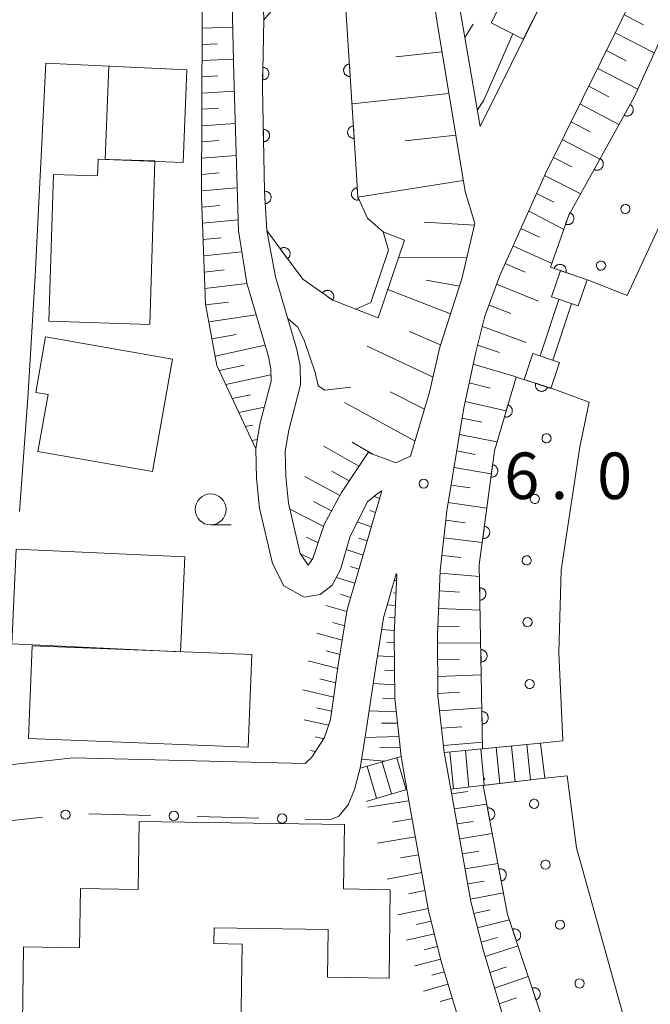
# Model space of a CAD drawing. Units: millimetres. Extents: x -76000 to -74000, y 33000 to 34500.
# Drawn here: x -75901 to -75850, y 34272 to 34352 of the extents above; entities that cross this region are included whole.
import ezdxf

# ---------------------------------------------------------------- set-up
doc = ezdxf.new("R2010")
doc.units = ezdxf.units.MM
for name, color, linetype, lineweight in [('210100_道路縁（街区線）', 7, 'Continuous', 15), ('221400_石段', 7, 'Continuous', 15), ('221411_石段（上）', 7, 'Continuous', 15), ('300100_普通建物', 7, 'Continuous', 15), ('421902_坑口', 7, 'Continuous', 15), ('510100_水涯線（河川、湖池等）（海岸線）', 7, 'Continuous', 15), ('522800_水門', 7, 'Continuous', 20), ('610111_人工斜面(上)', 7, 'Continuous', 9), ('610199_人工斜面(中)', 7, 'Continuous', 9), ('611000_被覆(直)', 7, 'Continuous', 20), ('611012_被覆(下)', 7, 'Continuous', 9), ('611099_被覆(中)', 7, 'Continuous', 9), ('613000_垣', 7, 'Continuous', 20), ('630100_植生界', 7, 'Continuous', 9), ('633100_広葉樹林', 7, 'Continuous', 9), ('710200_等高線（主曲線）', 7, 'Continuous', 9), ('731200_図化機測定による標高点', 7, 'Continuous', 20), ('731207_図化機測定による標高点（注記）', 7, 'Continuous', 20)]:
    doc.layers.add(name, color=color, linetype=linetype, lineweight=lineweight)
doc.styles.add('Style-WORKING', font='txt')

msp = doc.modelspace()

# ---------------------------------------------------------------- linework, layer by layer
at = {"layer": '210100_道路縁（街区線）', "flags": 128}
for points in [[(-75858.88, 34261.45), (-75862.32, 34271.65), (-75863.77, 34276.5), (-75864.75, 34280.41), (-75866.38, 34289.47), (-75866.92, 34292.44), (-75867.42, 34297), (-75867.45, 34301.91), (-75867.23, 34307.1), (-75866.7, 34311.96), (-75865.32, 34320.26), (-75864.37, 34324.75), (-75863.62, 34327.65), (-75862.43, 34330.95), (-75858.71, 34339.24), (-75854.2, 34348.29), (-75849.3, 34358.19), (-75844.56, 34368.82), (-75840.2, 34379.78), (-75836.82, 34389.4), (-75833.85, 34400.41), (-75831.62, 34411.45), (-75830.03, 34421.36), (-75822.29, 34500)], [(-75847.51, 34370.06), (-75852.19, 34359.56), (-75854.28, 34355.27), (-75858.94, 34353.15), (-75864, 34342.96), (-75865.25, 34350.17), (-75866.89, 34359.65), (-75868.06, 34368.13), (-75869.43, 34375.3), (-75872.38, 34384.97)], [(-75884.39, 34368.01), (-75883.92, 34347.11), (-75883.52, 34334.55), (-75882.87, 34330.32), (-75881.12, 34324.41), (-75880.91, 34323.4), (-75880.9, 34322.42), (-75881.8, 34318.94), (-75882.14, 34316.94), (-75882.09, 34314.56), (-75881.84, 34312.17), (-75880.79, 34307.69), (-75879.88, 34305.89), (-75878.22, 34304.97), (-75876.94, 34305.19), (-75875.96, 34305.95), (-75875.3, 34307.2), (-75874.52, 34309.91), (-75873.12, 34312.66), (-75872.33, 34313.33), (-75871.95, 34313.56), (-75874.76, 34303.97), (-75875.44, 34299.67), (-75876.11, 34295.1), (-75876.59, 34293.64), (-75877.61, 34292.05), (-75878.14, 34291.56), (-75896.88, 34292.01), (-75902.5, 34291.38)], [(-75868.67, 34359.35), (-75867.47, 34351.37), (-75865.23, 34337.72), (-75864.43, 34335.13), (-75865.5, 34330.67), (-75867.26, 34325.15), (-75868.09, 34321.53), (-75869.63, 34316.36), (-75870.82, 34315.83), (-75873.06, 34316.65), (-75875.2, 34313.44), (-75876.6, 34310.84), (-75877.52, 34308.09), (-75877.89, 34307.57), (-75878.55, 34308.51), (-75879.49, 34312.56), (-75879.72, 34314.71), (-75879.75, 34316.77), (-75879.47, 34318.45), (-75878.52, 34322.13), (-75878.54, 34323.65), (-75878.81, 34324.98), (-75880.55, 34330.84), (-75881.24, 34334.59), (-75881.43, 34337.77), (-75881.6, 34346.09), (-75881.48, 34351.58), (-75882.02, 34368.45)], [(-75901.23, 34311.89), (-75900.53, 34321.45), (-75899.97, 34330.92), (-75899.1, 34348.09), (-75887.71, 34347.55)], [(-75876.14, 34287.01), (-75875.42, 34287.3), (-75874.67, 34288.2), (-75874.17, 34289.45), (-75873.7, 34291.16), (-75873.18, 34294.41), (-75872.47, 34299.22), (-75871.83, 34303.31), (-75870.8, 34306.85), (-75870.74, 34306.84), (-75870.95, 34301.97), (-75870.91, 34296.79), (-75870.4, 34292.12), (-75869.94, 34289.45), (-75868.17, 34279.67), (-75867.15, 34275.57), (-75865.66, 34270.59), (-75864.76, 34267.92), (-75861.74, 34258.57)]]:
    msp.add_lwpolyline(points, dxfattribs=at)
at = {"layer": '221400_石段', "flags": 128}
for points in [[(-75866.92, 34292.44), (-75859.12, 34293.19)], [(-75870.4, 34292.12), (-75873.7, 34291.16)], [(-75866.38, 34289.47), (-75858.78, 34290.36)], [(-75869.94, 34289.45), (-75873.22, 34288.49)]]:
    msp.add_lwpolyline(points, dxfattribs=at)
at = {"layer": '221411_石段（上）', "flags": 128}
for points in [[(-75860.23, 34293.08), (-75859.95, 34290.22)], [(-75866.45, 34292.48), (-75866.16, 34289.5)], [(-75865.2, 34292.6), (-75864.92, 34289.64)], [(-75863.96, 34292.72), (-75863.68, 34289.79)], [(-75862.71, 34292.84), (-75862.43, 34289.93)], [(-75861.47, 34292.96), (-75861.19, 34290.08)], [(-75871.93, 34291.67), (-75871.18, 34289.09)], [(-75870.73, 34292.02), (-75869.98, 34289.43)], [(-75873.13, 34291.32), (-75872.38, 34288.74)]]:
    msp.add_lwpolyline(points, dxfattribs=at)
at = {"layer": '300100_普通建物', "flags": 128}
for points in [[(-75861.54, 34354.45), (-75858.94, 34353.15), (-75860.52, 34350.02), (-75863.12, 34351.35), (-75861.54, 34354.45)], [(-75894.01, 34347.85), (-75887.7, 34347.55), (-75887.99, 34340.07), (-75894.3, 34340.32), (-75894.01, 34347.85)], [(-75898.49, 34339.1), (-75894.91, 34338.99), (-75894.87, 34340.34), (-75890.29, 34340.19), (-75890.7, 34327), (-75898.86, 34327.25), (-75898.49, 34339.1)], [(-75888.87, 34324.2), (-75890.47, 34315.11), (-75899.73, 34316.73), (-75898.92, 34321.33), (-75899.9, 34321.5), (-75899.12, 34325.99), (-75888.87, 34324.2)], [(-75887.86, 34308.22), (-75888.22, 34300.57), (-75901.84, 34301.2), (-75901.49, 34308.85), (-75887.86, 34308.22)], [(-75900.2, 34301.05), (-75882.46, 34300.34), (-75882.76, 34292.88), (-75900.5, 34293.58), (-75900.2, 34301.05)], [(-75891.56, 34286.88), (-75891.64, 34281.38), (-75896.3, 34281.45), (-75896.37, 34276.67), (-75900.89, 34276.74), (-75901.02, 34268.53), (-75883.38, 34268.26), (-75883.24, 34276.97), (-75885.52, 34277.01), (-75885.5, 34278.29), (-75876.28, 34278.15), (-75876.34, 34274.3), (-75871.37, 34274.22), (-75871.27, 34281.36), (-75875.04, 34281.42), (-75874.96, 34286.63), (-75891.56, 34286.88)]]:
    msp.add_lwpolyline(points, dxfattribs=at)
at = {"layer": '421902_坑口', "flags": 128}
msp.add_lwpolyline([(-75874.06, 34328.24), (-75872.85, 34328.76), (-75871.4, 34332.99), (-75871.84, 34334.47), (-75870.12, 34333.79), (-75872.24, 34327.53), (-75874.06, 34328.24)], dxfattribs=at)
at = {"layer": '510100_水涯線（河川、湖池等）（海岸線）', "flags": 128}
for points in [[(-75811.87, 34500), (-75815.88, 34458.64), (-75818.32, 34432), (-75819.63, 34420.16), (-75821.07, 34409.57), (-75823.85, 34396.68), (-75826.35, 34388.39), (-75830.49, 34376.5), (-75837.58, 34360.07), (-75846.3, 34341.91), (-75852.13, 34329.32), (-75855.19, 34330.53)], [(-75871.84, 34334.47), (-75873.12, 34335.58), (-75873.89, 34337.3), (-75874.05, 34339.92), (-75875.99, 34369.96), (-75877.34, 34376.59), (-75879.59, 34382.03), (-75880.27, 34383.51), (-75886.12, 34394.61), (-75890.87, 34400.96), (-75895.34, 34406.67), (-75901.93, 34413.03), (-75908.51, 34418.83), (-75917.35, 34424.62), (-75925.51, 34429.34), (-75934.82, 34433.57), (-75941.78, 34436.71), (-75946.21, 34438.5), (-75957.23, 34441.43), (-75969.73, 34442.87), (-75979.49, 34443.33), (-75981.57, 34444.57)], [(-75874.06, 34328.24), (-75875.91, 34328.95), (-75878.34, 34330.65), (-75879.97, 34332.85), (-75881.24, 34334.59), (-75881.43, 34337.77), (-75881.6, 34346.09), (-75881.48, 34351.58), (-75880.54, 34352.69), (-75879.72, 34355.58), (-75879.3, 34361.67), (-75879.73, 34367.64), (-75882.04, 34374.79), (-75889.35, 34390.2), (-75893.62, 34397.49), (-75900.39, 34405.38), (-75906.79, 34411.95), (-75914.19, 34417.5), (-75924.27, 34423.59), (-75940.15, 34431.44), (-75948.1, 34434.05), (-75958.69, 34436.09), (-75975.64, 34438.55), (-75981.98, 34439.19)], [(-75850.42, 34264.31), (-75852.16, 34270.18), (-75856.23, 34284.75), (-75856.98, 34290.55), (-75858.78, 34290.36), (-75859.12, 34293.19), (-75857.32, 34293.38), (-75857.65, 34300.52), (-75857.46, 34307.16), (-75855.95, 34317.12), (-75855.19, 34320.72), (-75858.27, 34321.85)]]:
    msp.add_lwpolyline(points, dxfattribs=at)
at = {"layer": '522800_水門', "flags": 128}
for points in [[(-75857.52, 34331.34), (-75855.37, 34330.6), (-75856.09, 34328.49), (-75858.24, 34329.23), (-75857.52, 34331.34)], [(-75859.16, 34324.47), (-75857.64, 34329.02)], [(-75858.15, 34324.12), (-75856.63, 34328.67)], [(-75859.74, 34324.66), (-75857.59, 34323.93), (-75858.31, 34321.82), (-75860.46, 34322.55), (-75859.74, 34324.66)]]:
    msp.add_lwpolyline(points, dxfattribs=at)
at = {"layer": '610111_人工斜面(上)', "flags": 128}
for points in [[(-75866.92, 34292.44), (-75867.42, 34297), (-75867.45, 34301.91), (-75867.23, 34307.1), (-75866.7, 34311.96), (-75865.32, 34320.26), (-75864.37, 34324.75), (-75863.62, 34327.65), (-75862.43, 34330.95), (-75858.71, 34339.24), (-75854.2, 34348.29), (-75849.3, 34358.19), (-75844.56, 34368.82), (-75840.2, 34379.78), (-75836.82, 34389.4), (-75833.85, 34400.41), (-75831.62, 34411.45), (-75830.03, 34421.36), (-75822.29, 34500)], [(-75881.48, 34351.58), (-75882.02, 34368.45), (-75883.42, 34372.33), (-75887.25, 34379.29), (-75889.39, 34383.27), (-75895.61, 34394.7), (-75897.92, 34398.11), (-75899.95, 34400.67), (-75905.05, 34405.88), (-75912.82, 34413.26), (-75918.97, 34417.93), (-75926.39, 34422.69), (-75933.97, 34427.01), (-75942.06, 34430.44), (-75948.85, 34432.41), (-75951.44, 34432.89), (-75958.56, 34433.93), (-75969.89, 34435.5), (-75982.15, 34436.97)], [(-75882.14, 34316.94), (-75885.27, 34323.68), (-75886.21, 34328.62), (-75886.51, 34337.27), (-75886.47, 34351.61), (-75886.45, 34356.46), (-75886.68, 34361.24), (-75887.46, 34364.96), (-75888.97, 34369.11), (-75892.14, 34375.19), (-75902.04, 34392.32), (-75904.53, 34396.11), (-75911.45, 34403.87), (-75916.43, 34408.71), (-75922.42, 34413.06), (-75929.03, 34417.65), (-75936.49, 34422.03), (-75940.61, 34424.16), (-75942.81, 34425.39), (-75946.28, 34426.83), (-75949.49, 34427.77), (-75955.6, 34428.68), (-75974.6, 34431.12), (-75975.16, 34431.37)], [(-75874.35, 34384.48), (-75873.45, 34381.69), (-75871.37, 34374.65), (-75870.12, 34367.95), (-75869.2, 34362.53), (-75868.67, 34359.35), (-75867.47, 34351.37), (-75865.23, 34337.72), (-75864.43, 34335.13), (-75865.5, 34330.67), (-75867.26, 34325.15), (-75868.09, 34321.53), (-75869.63, 34316.36), (-75870.82, 34315.83), (-75873.06, 34316.65), (-75875.2, 34313.44), (-75876.6, 34310.84), (-75877.52, 34308.09), (-75877.89, 34307.57)], [(-75871.95, 34313.56), (-75874.76, 34303.97), (-75875.44, 34299.67), (-75876.11, 34295.1), (-75876.59, 34293.64), (-75877.61, 34292.05)], [(-75870.74, 34306.84), (-75870.95, 34301.97), (-75870.91, 34296.79), (-75870.4, 34292.12), (-75873.7, 34291.16)], [(-75869.94, 34289.45), (-75868.17, 34279.67), (-75867.15, 34275.57), (-75865.66, 34270.59), (-75864.76, 34267.92), (-75861.74, 34258.57)], [(-75861.12, 34268.1), (-75862.32, 34271.65), (-75863.77, 34276.5), (-75864.75, 34280.41), (-75866.38, 34289.47)]]:
    msp.add_lwpolyline(points, dxfattribs=at)
at = {"layer": '610199_人工斜面(中)', "flags": 128}
for points in [[(-75852.37, 34351.98), (-75850.82, 34351.19)], [(-75886.47, 34350.91), (-75884.01, 34351)], [(-75853.09, 34350.54), (-75849.94, 34348.93)], [(-75886.47, 34349.6), (-75885.23, 34349.65)], [(-75867.08, 34349), (-75870.83, 34348.6)], [(-75853.8, 34349.1), (-75852.21, 34348.28)], [(-75886.48, 34348.29), (-75883.95, 34348.41)], [(-75854.51, 34347.66), (-75851.28, 34345.99)], [(-75886.48, 34346.98), (-75885.2, 34347.05)], [(-75886.48, 34345.67), (-75883.88, 34345.82)], [(-75866.53, 34345.63), (-75874.36, 34344.79)], [(-75855.23, 34346.22), (-75853.62, 34345.38)], [(-75855.95, 34344.79), (-75852.8, 34343.13)], [(-75886.49, 34344.36), (-75885.16, 34344.44)], [(-75886.49, 34343.04), (-75883.8, 34343.22)], [(-75856.66, 34343.35), (-75855.12, 34342.53)], [(-75886.49, 34341.73), (-75885.12, 34341.83)], [(-75865.98, 34342.26), (-75870.06, 34341.82)], [(-75857.38, 34341.91), (-75854.35, 34340.33)], [(-75886.5, 34340.42), (-75883.71, 34340.63)], [(-75858.09, 34340.47), (-75856.6, 34339.71)], [(-75886.5, 34339.1), (-75885.09, 34339.22)], [(-75865.38, 34338.61), (-75873.88, 34337.28)], [(-75858.8, 34339.03), (-75855.88, 34337.55)], [(-75886.51, 34337.79), (-75883.63, 34338.03)], [(-75859.46, 34337.57), (-75858.05, 34336.87)], [(-75886.48, 34336.47), (-75885.03, 34336.6)], [(-75860.09, 34336.16), (-75857.25, 34334.67)], [(-75886.43, 34335.16), (-75883.54, 34335.44)], [(-75864.45, 34335.02), (-75868.54, 34335.24)], [(-75860.73, 34334.74), (-75859.22, 34334.04)], [(-75886.39, 34333.84), (-75884.92, 34333.99)], [(-75886.34, 34332.53), (-75883.26, 34332.86)], [(-75861.36, 34333.33), (-75858.22, 34331.92)], [(-75865.08, 34332.42), (-75870.6, 34332.37)], [(-75886.3, 34331.21), (-75884.68, 34331.39)], [(-75862, 34331.92), (-75860.36, 34331.21)], [(-75865.69, 34330.07), (-75868.37, 34330.56)], [(-75886.25, 34329.89), (-75882.86, 34330.29)], [(-75866.41, 34327.84), (-75871.46, 34329.81)], [(-75862.68, 34330.25), (-75859.29, 34328.86)], [(-75886.2, 34328.57), (-75884.34, 34328.8)], [(-75863.29, 34328.56), (-75861.54, 34327.88)], [(-75885.94, 34327.2), (-75882.12, 34327.78)], [(-75867.2, 34325.35), (-75869.72, 34326.43)], [(-75863.83, 34326.84), (-75860.28, 34325.53)], [(-75885.68, 34325.82), (-75883.72, 34326.18)], [(-75885.42, 34324.44), (-75881.39, 34325.32)], [(-75867.81, 34322.75), (-75873.14, 34325.24)], [(-75864.22, 34325.32), (-75862.45, 34324.74)], [(-75885.08, 34323.28), (-75883.07, 34323.71)], [(-75864.57, 34323.8), (-75861.09, 34322.77)], [(-75884.56, 34322.15), (-75880.91, 34322.92)], [(-75864.89, 34322.28), (-75863.2, 34321.84)], [(-75884.03, 34321.02), (-75882.57, 34321.32)], [(-75868.5, 34320.16), (-75871.27, 34321.56)], [(-75883.51, 34319.88), (-75881.45, 34320.31)], [(-75869.27, 34317.58), (-75874.96, 34320.68)], [(-75865.22, 34320.76), (-75861.91, 34320.02)], [(-75865.46, 34319.43), (-75863.87, 34319.1)], [(-75882.98, 34318.75), (-75882.38, 34318.87)], [(-75882.45, 34317.62), (-75882.01, 34317.7)], [(-75865.68, 34318.1), (-75862.65, 34317.51)], [(-75873.8, 34315.54), (-75876.65, 34317.17)], [(-75872.7, 34316.51), (-75874.35, 34317.48)], [(-75865.9, 34316.78), (-75864.42, 34316.5)], [(-75866.12, 34315.45), (-75863.11, 34314.94)], [(-75875.34, 34313.18), (-75878.17, 34314.71)], [(-75874.59, 34314.37), (-75876, 34315.15)], [(-75866.36, 34314.03), (-75864.82, 34313.79)], [(-75872.13, 34312.95), (-75872.59, 34313.12)], [(-75876.01, 34311.94), (-75877.47, 34312.71)], [(-75866.59, 34312.62), (-75863.47, 34312.16)], [(-75876.65, 34310.69), (-75879.38, 34312.08)], [(-75872.46, 34311.8), (-75872.93, 34311.97)], [(-75872.8, 34310.66), (-75873.94, 34311.06)], [(-75866.79, 34311.19), (-75865.22, 34310.99)], [(-75877.1, 34309.35), (-75878.03, 34309.81)], [(-75873.13, 34309.52), (-75873.81, 34309.75)], [(-75866.94, 34309.77), (-75863.84, 34309.39)], [(-75877.57, 34308.02), (-75878.52, 34308.47)], [(-75873.47, 34308.38), (-75874.83, 34308.83)], [(-75867.09, 34308.34), (-75865.56, 34308.17)], [(-75873.8, 34307.24), (-75874.48, 34307.46)], [(-75874.14, 34306.1), (-75875.64, 34306.56)], [(-75867.24, 34306.92), (-75864.06, 34306.65)], [(-75870.76, 34306.31), (-75870.95, 34306.33)], [(-75874.47, 34304.96), (-75875.29, 34305.21)], [(-75870.81, 34305.31), (-75871.02, 34305.33)], [(-75867.3, 34305.49), (-75865.67, 34305.39)], [(-75874.79, 34303.81), (-75876.48, 34304.31)], [(-75870.85, 34304.3), (-75871.53, 34304.36)], [(-75867.36, 34304.06), (-75864.01, 34303.94)], [(-75874.97, 34302.66), (-75875.9, 34302.92)], [(-75870.89, 34303.3), (-75871.36, 34303.33)], [(-75867.42, 34302.63), (-75865.7, 34302.61)], [(-75875.15, 34301.5), (-75877.19, 34302.07)], [(-75870.94, 34302.29), (-75871.98, 34302.36)], [(-75870.95, 34301.29), (-75871.54, 34301.32)], [(-75867.45, 34301.27), (-75863.97, 34301.3)], [(-75875.33, 34300.35), (-75876.44, 34300.65)], [(-75870.94, 34300.16), (-75872.31, 34300.23)], [(-75875.51, 34299.21), (-75877.91, 34299.83)], [(-75867.44, 34299.92), (-75865.69, 34299.96)], [(-75870.93, 34299.03), (-75871.71, 34299.07)], [(-75867.43, 34298.56), (-75863.92, 34298.72)], [(-75875.67, 34298.06), (-75876.97, 34298.38)], [(-75870.92, 34297.9), (-75872.65, 34298)], [(-75875.84, 34296.91), (-75878.34, 34297.51)], [(-75867.42, 34297.2), (-75865.65, 34297.31)], [(-75870.91, 34296.77), (-75871.86, 34296.83)], [(-75876.01, 34295.77), (-75877.21, 34296.04)], [(-75870.8, 34295.73), (-75872.97, 34295.81)], [(-75867.28, 34295.79), (-75863.87, 34296.05)], [(-75876.26, 34294.64), (-75878.23, 34295.08)], [(-75870.69, 34294.81), (-75871.99, 34294.8)], [(-75867.13, 34294.39), (-75865.48, 34294.52)], [(-75876.65, 34293.55), (-75877.31, 34293.69)], [(-75870.57, 34293.72), (-75873.3, 34293.66)], [(-75866.98, 34292.99), (-75863.81, 34293.27)], [(-75877.32, 34292.51), (-75877.72, 34292.59)], [(-75870.47, 34292.81), (-75872.11, 34292.85)], [(-75871.71, 34291.74), (-75873.59, 34291.89)], [(-75866.31, 34289.11), (-75865.01, 34289.29)], [(-75869.77, 34288.53), (-75873.09, 34288.03)], [(-75866.1, 34287.89), (-75863.48, 34288.28)], [(-75869.51, 34287.08), (-75871.1, 34286.82)], [(-75865.88, 34286.68), (-75864.57, 34286.88)], [(-75865.66, 34285.47), (-75863.03, 34285.89)], [(-75869.25, 34285.63), (-75872.3, 34285.12)], [(-75865.44, 34284.25), (-75864.12, 34284.47)], [(-75868.99, 34284.18), (-75870.45, 34283.93)], [(-75865.22, 34283.04), (-75862.57, 34283.49)], [(-75868.73, 34282.74), (-75871.51, 34282.22)], [(-75865.01, 34281.83), (-75863.68, 34282.06)], [(-75868.47, 34281.29), (-75869.79, 34281.03)], [(-75864.79, 34280.61), (-75862.12, 34281.1)], [(-75868.2, 34279.84), (-75870.66, 34279.34)], [(-75864.51, 34279.45), (-75863.21, 34279.73)], [(-75867.96, 34278.81), (-75869.14, 34278.56)], [(-75864.22, 34278.28), (-75861.65, 34278.94)], [(-75867.7, 34277.79), (-75869.97, 34277.28)], [(-75863.92, 34277.12), (-75862.61, 34277.5)], [(-75867.45, 34276.77), (-75868.53, 34276.51)], [(-75863.61, 34275.96), (-75860.95, 34276.84)], [(-75867.19, 34275.75), (-75869.28, 34275.22)], [(-75866.9, 34274.74), (-75867.92, 34274.47)], [(-75863.23, 34274.69), (-75861.88, 34275.14)], [(-75862.85, 34273.42), (-75860.12, 34274.36)], [(-75866.59, 34273.73), (-75868.59, 34273.17)], [(-75866.26, 34272.6), (-75867.24, 34272.33)], [(-75862.47, 34272.15), (-75861.09, 34272.64)]]:
    msp.add_lwpolyline(points, dxfattribs=at)
at = {"layer": '611000_被覆(直)', "flags": 128}
for points in [[(-75855.19, 34330.53), (-75858.33, 34331.61), (-75856.84, 34335.82), (-75851.59, 34345.3), (-75843.4, 34363.26), (-75837.36, 34377.58), (-75832.87, 34391.61), (-75830.47, 34401.1), (-75828.6, 34411.57), (-75826.13, 34425.92), (-75824.86, 34436.32), (-75823.24, 34455.74), (-75820.8, 34478.12), (-75819.39, 34499.14), (-75819.3, 34500)], [(-75875.99, 34369.96), (-75874.05, 34339.92), (-75873.89, 34337.3), (-75873.12, 34335.58), (-75871.84, 34334.47)], [(-75874.06, 34328.24), (-75875.91, 34328.95), (-75878.34, 34330.65), (-75879.97, 34332.85), (-75881.24, 34334.59), (-75881.43, 34337.77), (-75881.6, 34346.09), (-75881.48, 34351.58)], [(-75874.572, 34348.006), (-75874.616, 34348.001), (-75874.658, 34347.992), (-75874.7, 34347.98), (-75874.741, 34347.965), (-75874.78, 34347.945), (-75874.817, 34347.923), (-75874.853, 34347.897), (-75874.885, 34347.868), (-75874.916, 34347.837), (-75874.943, 34347.802), (-75874.968, 34347.767), (-75874.988, 34347.728), (-75875.006, 34347.688), (-75875.02, 34347.647), (-75875.03, 34347.604), (-75875.037, 34347.562), (-75875.04, 34347.519), (-75875.039, 34347.475), (-75875.034, 34347.431), (-75875.025, 34347.388), (-75875.014, 34347.347), (-75874.998, 34347.306), (-75874.978, 34347.267), (-75874.956, 34347.229), (-75874.931, 34347.194), (-75874.901, 34347.162), (-75874.87, 34347.131), (-75874.836, 34347.104), (-75874.8, 34347.079), (-75874.762, 34347.059), (-75874.721, 34347.041), (-75874.68, 34347.027), (-75874.638, 34347.016), (-75874.595, 34347.01), (-75874.552, 34347.007), (-75874.508, 34347.008)], [(-75874.508, 34347.008), (-75874.572, 34348.006)], [(-75881.564, 34347.743), (-75881.586, 34346.743)], [(-75881.586, 34346.743), (-75881.542, 34346.744), (-75881.499, 34346.749), (-75881.456, 34346.757), (-75881.414, 34346.769), (-75881.374, 34346.785), (-75881.334, 34346.805), (-75881.297, 34346.827), (-75881.262, 34346.853), (-75881.229, 34346.881), (-75881.199, 34346.914), (-75881.171, 34346.947), (-75881.147, 34346.984), (-75881.127, 34347.022), (-75881.109, 34347.062), (-75881.095, 34347.103), (-75881.085, 34347.145), (-75881.078, 34347.188), (-75881.075, 34347.232), (-75881.076, 34347.276), (-75881.081, 34347.319), (-75881.089, 34347.361), (-75881.101, 34347.404), (-75881.117, 34347.444), (-75881.136, 34347.483), (-75881.159, 34347.521), (-75881.185, 34347.555), (-75881.213, 34347.589), (-75881.246, 34347.619), (-75881.279, 34347.647), (-75881.315, 34347.67), (-75881.354, 34347.691), (-75881.394, 34347.709), (-75881.435, 34347.723), (-75881.477, 34347.733), (-75881.52, 34347.74), (-75881.564, 34347.743)], [(-75851.892, 34344.755), (-75852.376, 34343.88)], [(-75852.376, 34343.88), (-75852.337, 34343.861), (-75852.296, 34343.845), (-75852.255, 34343.832), (-75852.212, 34343.824), (-75852.169, 34343.819), (-75852.125, 34343.818), (-75852.082, 34343.82), (-75852.039, 34343.827), (-75851.996, 34343.836), (-75851.955, 34343.851), (-75851.914, 34343.868), (-75851.876, 34343.889), (-75851.84, 34343.913), (-75851.806, 34343.94), (-75851.774, 34343.971), (-75851.746, 34344.003), (-75851.72, 34344.038), (-75851.697, 34344.075), (-75851.677, 34344.115), (-75851.662, 34344.155), (-75851.649, 34344.196), (-75851.64, 34344.239), (-75851.636, 34344.283), (-75851.634, 34344.326), (-75851.636, 34344.37), (-75851.644, 34344.413), (-75851.653, 34344.456), (-75851.668, 34344.497), (-75851.684, 34344.537), (-75851.706, 34344.575), (-75851.73, 34344.612), (-75851.757, 34344.646), (-75851.787, 34344.678), (-75851.82, 34344.706), (-75851.854, 34344.732), (-75851.892, 34344.755)], [(-75881.532, 34342.744), (-75881.511, 34341.744)], [(-75881.511, 34341.744), (-75881.467, 34341.747), (-75881.424, 34341.754), (-75881.383, 34341.764), (-75881.341, 34341.778), (-75881.301, 34341.795), (-75881.263, 34341.816), (-75881.226, 34341.84), (-75881.193, 34341.868), (-75881.16, 34341.897), (-75881.132, 34341.931), (-75881.106, 34341.965), (-75881.083, 34342.003), (-75881.064, 34342.042), (-75881.048, 34342.083), (-75881.036, 34342.125), (-75881.028, 34342.167), (-75881.023, 34342.21), (-75881.022, 34342.254), (-75881.024, 34342.298), (-75881.031, 34342.341), (-75881.041, 34342.383), (-75881.055, 34342.425), (-75881.073, 34342.464), (-75881.094, 34342.503), (-75881.117, 34342.539), (-75881.145, 34342.573), (-75881.175, 34342.605), (-75881.208, 34342.633), (-75881.243, 34342.66), (-75881.28, 34342.682), (-75881.32, 34342.701), (-75881.36, 34342.717), (-75881.402, 34342.73), (-75881.444, 34342.738), (-75881.488, 34342.743), (-75881.532, 34342.744)], [(-75874.25, 34343.016), (-75874.294, 34343.011), (-75874.336, 34343.003), (-75874.378, 34342.991), (-75874.419, 34342.975), (-75874.457, 34342.956), (-75874.495, 34342.933), (-75874.531, 34342.908), (-75874.563, 34342.879), (-75874.594, 34342.848), (-75874.621, 34342.813), (-75874.645, 34342.777), (-75874.666, 34342.739), (-75874.683, 34342.699), (-75874.698, 34342.658), (-75874.708, 34342.615), (-75874.714, 34342.572), (-75874.718, 34342.529), (-75874.717, 34342.485), (-75874.712, 34342.441), (-75874.703, 34342.399), (-75874.691, 34342.357), (-75874.676, 34342.316), (-75874.656, 34342.277), (-75874.634, 34342.24), (-75874.608, 34342.204), (-75874.579, 34342.172), (-75874.548, 34342.141), (-75874.513, 34342.114), (-75874.478, 34342.09), (-75874.439, 34342.069), (-75874.399, 34342.052), (-75874.358, 34342.037), (-75874.315, 34342.027), (-75874.273, 34342.021), (-75874.23, 34342.017), (-75874.186, 34342.018)], [(-75874.186, 34342.018), (-75874.25, 34343.016)], [(-75854.314, 34340.381), (-75854.799, 34339.506)], [(-75854.799, 34339.506), (-75854.759, 34339.486), (-75854.719, 34339.471), (-75854.678, 34339.458), (-75854.635, 34339.449), (-75854.591, 34339.445), (-75854.548, 34339.444), (-75854.504, 34339.446), (-75854.461, 34339.453), (-75854.418, 34339.462), (-75854.377, 34339.477), (-75854.337, 34339.494), (-75854.299, 34339.515), (-75854.262, 34339.539), (-75854.228, 34339.566), (-75854.196, 34339.597), (-75854.168, 34339.629), (-75854.142, 34339.664), (-75854.119, 34339.701), (-75854.099, 34339.741), (-75854.084, 34339.781), (-75854.071, 34339.822), (-75854.062, 34339.865), (-75854.058, 34339.909), (-75854.057, 34339.952), (-75854.059, 34339.996), (-75854.066, 34340.039), (-75854.075, 34340.082), (-75854.09, 34340.123), (-75854.107, 34340.163), (-75854.128, 34340.201), (-75854.152, 34340.238), (-75854.179, 34340.272), (-75854.21, 34340.304), (-75854.242, 34340.332), (-75854.277, 34340.358), (-75854.314, 34340.381)], [(-75881.369, 34336.747), (-75881.325, 34336.751), (-75881.282, 34336.76), (-75881.241, 34336.771), (-75881.2, 34336.787), (-75881.161, 34336.806), (-75881.123, 34336.829), (-75881.088, 34336.854), (-75881.055, 34336.883), (-75881.024, 34336.914), (-75880.997, 34336.948), (-75880.972, 34336.984), (-75880.952, 34337.022), (-75880.934, 34337.062), (-75880.919, 34337.103), (-75880.909, 34337.146), (-75880.902, 34337.188), (-75880.899, 34337.232), (-75880.9, 34337.276), (-75880.904, 34337.319), (-75880.913, 34337.362), (-75880.924, 34337.403), (-75880.94, 34337.445), (-75880.959, 34337.483), (-75880.981, 34337.521), (-75881.007, 34337.557), (-75881.036, 34337.589), (-75881.066, 34337.62), (-75881.101, 34337.647), (-75881.137, 34337.672), (-75881.175, 34337.693), (-75881.215, 34337.711), (-75881.256, 34337.725), (-75881.299, 34337.736), (-75881.341, 34337.742), (-75881.384, 34337.746), (-75881.429, 34337.745)], [(-75881.429, 34337.745), (-75881.369, 34336.747)], [(-75873.934, 34338.026), (-75873.978, 34338.021), (-75874.021, 34338.013), (-75874.062, 34338.001), (-75874.103, 34337.986), (-75874.142, 34337.966), (-75874.18, 34337.944), (-75874.215, 34337.919), (-75874.248, 34337.89), (-75874.279, 34337.859), (-75874.306, 34337.824), (-75874.331, 34337.789), (-75874.351, 34337.75), (-75874.369, 34337.71), (-75874.383, 34337.669), (-75874.394, 34337.626), (-75874.4, 34337.584), (-75874.404, 34337.541), (-75874.403, 34337.497), (-75874.398, 34337.453), (-75874.39, 34337.41), (-75874.378, 34337.369), (-75874.363, 34337.328), (-75874.343, 34337.289), (-75874.321, 34337.251), (-75874.296, 34337.216), (-75874.267, 34337.183), (-75874.236, 34337.152), (-75874.201, 34337.125), (-75874.165, 34337.1), (-75874.127, 34337.08), (-75874.087, 34337.062), (-75874.046, 34337.047), (-75874.003, 34337.037), (-75873.961, 34337.031), (-75873.917, 34337.027), (-75873.873, 34337.028)], [(-75873.873, 34337.028), (-75873.934, 34338.026)], [(-75856.769, 34336.021), (-75857.102, 34335.079)], [(-75857.102, 34335.079), (-75857.06, 34335.066), (-75857.018, 34335.057), (-75856.975, 34335.052), (-75856.931, 34335.05), (-75856.888, 34335.053), (-75856.844, 34335.058), (-75856.802, 34335.068), (-75856.761, 34335.082), (-75856.72, 34335.098), (-75856.682, 34335.12), (-75856.645, 34335.143), (-75856.611, 34335.17), (-75856.579, 34335.2), (-75856.55, 34335.232), (-75856.523, 34335.267), (-75856.501, 34335.304), (-75856.481, 34335.342), (-75856.464, 34335.383), (-75856.451, 34335.425), (-75856.443, 34335.468), (-75856.437, 34335.51), (-75856.435, 34335.554), (-75856.438, 34335.598), (-75856.444, 34335.641), (-75856.453, 34335.684), (-75856.467, 34335.725), (-75856.484, 34335.766), (-75856.505, 34335.804), (-75856.528, 34335.841), (-75856.555, 34335.875), (-75856.586, 34335.907), (-75856.618, 34335.936), (-75856.653, 34335.962), (-75856.689, 34335.985), (-75856.728, 34336.005), (-75856.769, 34336.021)], [(-75879.562, 34332.299), (-75879.528, 34332.327), (-75879.497, 34332.358), (-75879.469, 34332.39), (-75879.443, 34332.425), (-75879.421, 34332.463), (-75879.401, 34332.502), (-75879.385, 34332.543), (-75879.374, 34332.585), (-75879.365, 34332.627), (-75879.361, 34332.671), (-75879.359, 34332.715), (-75879.363, 34332.758), (-75879.37, 34332.801), (-75879.38, 34332.844), (-75879.395, 34332.885), (-75879.413, 34332.924), (-75879.433, 34332.962), (-75879.458, 34332.999), (-75879.486, 34333.033), (-75879.516, 34333.064), (-75879.548, 34333.092), (-75879.584, 34333.118), (-75879.621, 34333.14), (-75879.661, 34333.16), (-75879.701, 34333.176), (-75879.743, 34333.187), (-75879.786, 34333.196), (-75879.83, 34333.2), (-75879.873, 34333.201), (-75879.917, 34333.198), (-75879.96, 34333.191), (-75880.002, 34333.181), (-75880.044, 34333.166), (-75880.083, 34333.148), (-75880.121, 34333.128), (-75880.157, 34333.103)], [(-75880.157, 34333.103), (-75879.562, 34332.299)], [(-75857.081, 34331.18), (-75857.069, 34331.223), (-75857.061, 34331.265), (-75857.055, 34331.308), (-75857.054, 34331.352), (-75857.057, 34331.395), (-75857.063, 34331.439), (-75857.073, 34331.481), (-75857.087, 34331.522), (-75857.104, 34331.563), (-75857.126, 34331.601), (-75857.149, 34331.637), (-75857.177, 34331.671), (-75857.207, 34331.703), (-75857.24, 34331.732), (-75857.275, 34331.758), (-75857.312, 34331.78), (-75857.35, 34331.8), (-75857.391, 34331.816), (-75857.434, 34331.828), (-75857.476, 34331.837), (-75857.519, 34331.842), (-75857.563, 34331.843), (-75857.606, 34331.84), (-75857.65, 34331.834), (-75857.692, 34331.824), (-75857.733, 34331.81), (-75857.774, 34331.793), (-75857.812, 34331.771), (-75857.848, 34331.748), (-75857.882, 34331.72), (-75857.914, 34331.69), (-75857.943, 34331.658), (-75857.969, 34331.622), (-75857.991, 34331.585), (-75858.011, 34331.547), (-75858.027, 34331.506)], [(-75858.027, 34331.506), (-75857.081, 34331.18)], [(-75875.925, 34328.961), (-75875.902, 34328.998), (-75875.882, 34329.036), (-75875.865, 34329.076), (-75875.852, 34329.118), (-75875.843, 34329.16), (-75875.837, 34329.204), (-75875.834, 34329.247), (-75875.837, 34329.291), (-75875.842, 34329.334), (-75875.852, 34329.377), (-75875.865, 34329.419), (-75875.882, 34329.459), (-75875.902, 34329.497), (-75875.925, 34329.534), (-75875.952, 34329.569), (-75875.981, 34329.6), (-75876.013, 34329.63), (-75876.048, 34329.657), (-75876.085, 34329.68), (-75876.124, 34329.7), (-75876.164, 34329.717), (-75876.205, 34329.73), (-75876.248, 34329.739), (-75876.291, 34329.745), (-75876.335, 34329.748), (-75876.378, 34329.745), (-75876.422, 34329.74), (-75876.465, 34329.73), (-75876.506, 34329.717), (-75876.546, 34329.7), (-75876.585, 34329.68), (-75876.622, 34329.657), (-75876.657, 34329.63), (-75876.688, 34329.601), (-75876.718, 34329.569), (-75876.744, 34329.534)], [(-75876.744, 34329.534), (-75875.925, 34328.961)], [(-75863.81, 34292.74), (-75864.08, 34307.58), (-75862.86, 34316.78), (-75861.11, 34322.74), (-75858.27, 34321.85)], [(-75859.521, 34322.242), (-75859.532, 34322.199), (-75859.539, 34322.157), (-75859.543, 34322.114), (-75859.543, 34322.07), (-75859.539, 34322.027), (-75859.532, 34321.983), (-75859.521, 34321.941), (-75859.505, 34321.901), (-75859.487, 34321.861), (-75859.465, 34321.823), (-75859.44, 34321.787), (-75859.412, 34321.754), (-75859.381, 34321.723), (-75859.347, 34321.695), (-75859.311, 34321.67), (-75859.274, 34321.649), (-75859.235, 34321.63), (-75859.193, 34321.615), (-75859.151, 34321.604), (-75859.108, 34321.597), (-75859.065, 34321.593), (-75859.021, 34321.593), (-75858.978, 34321.597), (-75858.935, 34321.605), (-75858.892, 34321.615), (-75858.852, 34321.631), (-75858.812, 34321.649), (-75858.774, 34321.672), (-75858.738, 34321.696), (-75858.705, 34321.724), (-75858.675, 34321.756), (-75858.646, 34321.789), (-75858.621, 34321.825), (-75858.6, 34321.862), (-75858.582, 34321.902), (-75858.567, 34321.943)], [(-75858.567, 34321.943), (-75859.521, 34322.242)], [(-75861.768, 34320.5), (-75862.049, 34319.54)], [(-75862.049, 34319.54), (-75862.007, 34319.53), (-75861.964, 34319.524), (-75861.921, 34319.52), (-75861.877, 34319.521), (-75861.834, 34319.526), (-75861.791, 34319.534), (-75861.749, 34319.546), (-75861.708, 34319.562), (-75861.669, 34319.581), (-75861.632, 34319.604), (-75861.596, 34319.629), (-75861.564, 34319.658), (-75861.533, 34319.69), (-75861.506, 34319.724), (-75861.482, 34319.76), (-75861.461, 34319.798), (-75861.443, 34319.838), (-75861.429, 34319.879), (-75861.418, 34319.922), (-75861.412, 34319.965), (-75861.409, 34320.008), (-75861.409, 34320.052), (-75861.414, 34320.095), (-75861.423, 34320.138), (-75861.434, 34320.18), (-75861.451, 34320.22), (-75861.469, 34320.26), (-75861.493, 34320.297), (-75861.518, 34320.333), (-75861.547, 34320.365), (-75861.579, 34320.395), (-75861.612, 34320.423), (-75861.649, 34320.447), (-75861.687, 34320.468), (-75861.726, 34320.486), (-75861.768, 34320.5)], [(-75863.008, 34315.667), (-75863.139, 34314.675)], [(-75863.139, 34314.675), (-75863.095, 34314.672), (-75863.052, 34314.672), (-75863.009, 34314.675), (-75862.966, 34314.683), (-75862.924, 34314.694), (-75862.882, 34314.709), (-75862.843, 34314.727), (-75862.805, 34314.749), (-75862.769, 34314.774), (-75862.736, 34314.803), (-75862.705, 34314.833), (-75862.677, 34314.866), (-75862.652, 34314.902), (-75862.63, 34314.94), (-75862.612, 34314.98), (-75862.597, 34315.02), (-75862.585, 34315.062), (-75862.578, 34315.105), (-75862.574, 34315.149), (-75862.574, 34315.193), (-75862.578, 34315.235), (-75862.585, 34315.279), (-75862.597, 34315.321), (-75862.611, 34315.362), (-75862.629, 34315.402), (-75862.651, 34315.439), (-75862.676, 34315.475), (-75862.705, 34315.509), (-75862.735, 34315.54), (-75862.769, 34315.567), (-75862.805, 34315.592), (-75862.842, 34315.615), (-75862.882, 34315.633), (-75862.922, 34315.647), (-75862.964, 34315.659), (-75863.008, 34315.667)], [(-75863.665, 34310.71), (-75863.796, 34309.719)], [(-75863.796, 34309.719), (-75863.752, 34309.715), (-75863.709, 34309.715), (-75863.666, 34309.719), (-75863.623, 34309.726), (-75863.581, 34309.738), (-75863.54, 34309.752), (-75863.5, 34309.77), (-75863.463, 34309.793), (-75863.426, 34309.817), (-75863.393, 34309.846), (-75863.362, 34309.876), (-75863.334, 34309.91), (-75863.309, 34309.946), (-75863.287, 34309.983), (-75863.269, 34310.023), (-75863.254, 34310.064), (-75863.243, 34310.105), (-75863.235, 34310.149), (-75863.231, 34310.193), (-75863.231, 34310.236), (-75863.235, 34310.279), (-75863.242, 34310.322), (-75863.254, 34310.364), (-75863.269, 34310.405), (-75863.286, 34310.445), (-75863.309, 34310.482), (-75863.333, 34310.519), (-75863.362, 34310.552), (-75863.392, 34310.583), (-75863.426, 34310.611), (-75863.462, 34310.636), (-75863.499, 34310.658), (-75863.539, 34310.676), (-75863.58, 34310.691), (-75863.622, 34310.702), (-75863.665, 34310.71)], [(-75864.046, 34305.738), (-75864.028, 34304.738)], [(-75864.028, 34304.738), (-75863.984, 34304.741), (-75863.941, 34304.748), (-75863.9, 34304.757), (-75863.858, 34304.771), (-75863.818, 34304.789), (-75863.78, 34304.81), (-75863.743, 34304.833), (-75863.709, 34304.861), (-75863.677, 34304.89), (-75863.649, 34304.924), (-75863.622, 34304.958), (-75863.6, 34304.996), (-75863.581, 34305.035), (-75863.564, 34305.076), (-75863.552, 34305.118), (-75863.544, 34305.16), (-75863.539, 34305.203), (-75863.537, 34305.247), (-75863.54, 34305.291), (-75863.547, 34305.334), (-75863.557, 34305.376), (-75863.571, 34305.417), (-75863.588, 34305.457), (-75863.609, 34305.496), (-75863.633, 34305.532), (-75863.66, 34305.566), (-75863.69, 34305.598), (-75863.723, 34305.627), (-75863.758, 34305.653), (-75863.795, 34305.675), (-75863.835, 34305.695), (-75863.875, 34305.711), (-75863.917, 34305.723), (-75863.959, 34305.731), (-75864.002, 34305.737), (-75864.046, 34305.738)], [(-75863.956, 34300.739), (-75863.937, 34299.739)], [(-75863.937, 34299.739), (-75863.893, 34299.742), (-75863.85, 34299.748), (-75863.809, 34299.758), (-75863.767, 34299.772), (-75863.727, 34299.79), (-75863.689, 34299.81), (-75863.652, 34299.834), (-75863.619, 34299.862), (-75863.586, 34299.891), (-75863.558, 34299.925), (-75863.531, 34299.959), (-75863.509, 34299.997), (-75863.49, 34300.036), (-75863.473, 34300.076), (-75863.461, 34300.119), (-75863.453, 34300.161), (-75863.448, 34300.204), (-75863.447, 34300.248), (-75863.449, 34300.292), (-75863.456, 34300.335), (-75863.466, 34300.377), (-75863.48, 34300.418), (-75863.497, 34300.458), (-75863.518, 34300.497), (-75863.542, 34300.533), (-75863.569, 34300.567), (-75863.599, 34300.599), (-75863.632, 34300.628), (-75863.667, 34300.654), (-75863.704, 34300.676), (-75863.744, 34300.696), (-75863.784, 34300.712), (-75863.826, 34300.724), (-75863.868, 34300.732), (-75863.911, 34300.737), (-75863.956, 34300.739)], [(-75863.865, 34295.74), (-75863.846, 34294.74)], [(-75863.846, 34294.74), (-75863.802, 34294.742), (-75863.76, 34294.749), (-75863.718, 34294.759), (-75863.676, 34294.773), (-75863.636, 34294.79), (-75863.598, 34294.811), (-75863.561, 34294.835), (-75863.528, 34294.862), (-75863.495, 34294.892), (-75863.467, 34294.926), (-75863.44, 34294.96), (-75863.418, 34294.998), (-75863.399, 34295.037), (-75863.382, 34295.077), (-75863.37, 34295.119), (-75863.362, 34295.162), (-75863.357, 34295.205), (-75863.356, 34295.249), (-75863.358, 34295.293), (-75863.365, 34295.336), (-75863.375, 34295.377), (-75863.389, 34295.419), (-75863.406, 34295.459), (-75863.427, 34295.497), (-75863.451, 34295.534), (-75863.478, 34295.568), (-75863.508, 34295.6), (-75863.541, 34295.628), (-75863.576, 34295.655), (-75863.613, 34295.677), (-75863.653, 34295.696), (-75863.693, 34295.713), (-75863.735, 34295.725), (-75863.777, 34295.733), (-75863.821, 34295.738), (-75863.865, 34295.74)], [(-75858.02, 34258.01), (-75858.88, 34261.45), (-75861.12, 34268.1), (-75858.39, 34269.14), (-75861.79, 34279.37), (-75863.77, 34289.78)], [(-75863.235, 34286.969), (-75863.193, 34286.979), (-75863.151, 34286.993), (-75863.112, 34287.01), (-75863.073, 34287.031), (-75863.037, 34287.055), (-75863.002, 34287.082), (-75862.97, 34287.111), (-75862.942, 34287.144), (-75862.915, 34287.179), (-75862.893, 34287.217), (-75862.872, 34287.255), (-75862.857, 34287.296), (-75862.844, 34287.338), (-75862.835, 34287.38), (-75862.83, 34287.424), (-75862.829, 34287.467), (-75862.831, 34287.51), (-75862.838, 34287.554), (-75862.848, 34287.597), (-75862.862, 34287.638), (-75862.878, 34287.677), (-75862.899, 34287.716), (-75862.923, 34287.752), (-75862.95, 34287.787), (-75862.98, 34287.819), (-75863.013, 34287.847), (-75863.047, 34287.874), (-75863.085, 34287.897), (-75863.123, 34287.917), (-75863.164, 34287.932), (-75863.206, 34287.945), (-75863.249, 34287.954), (-75863.292, 34287.959), (-75863.335, 34287.96), (-75863.379, 34287.958), (-75863.422, 34287.952)], [(-75863.422, 34287.952), (-75863.235, 34286.969)], [(-75862.301, 34282.057), (-75862.258, 34282.067), (-75862.217, 34282.081), (-75862.178, 34282.098), (-75862.139, 34282.119), (-75862.103, 34282.143), (-75862.068, 34282.17), (-75862.036, 34282.199), (-75862.008, 34282.232), (-75861.981, 34282.267), (-75861.958, 34282.305), (-75861.938, 34282.343), (-75861.922, 34282.384), (-75861.91, 34282.426), (-75861.901, 34282.468), (-75861.896, 34282.512), (-75861.895, 34282.555), (-75861.897, 34282.598), (-75861.903, 34282.642), (-75861.914, 34282.685), (-75861.927, 34282.726), (-75861.944, 34282.765), (-75861.965, 34282.804), (-75861.989, 34282.84), (-75862.016, 34282.875), (-75862.045, 34282.907), (-75862.078, 34282.935), (-75862.113, 34282.962), (-75862.151, 34282.985), (-75862.189, 34283.005), (-75862.23, 34283.021), (-75862.272, 34283.033), (-75862.314, 34283.042), (-75862.358, 34283.047), (-75862.401, 34283.048), (-75862.444, 34283.046), (-75862.488, 34283.04)], [(-75862.488, 34283.04), (-75862.301, 34282.057)], [(-75861.076, 34277.221), (-75861.035, 34277.237), (-75860.996, 34277.256), (-75860.959, 34277.278), (-75860.923, 34277.303), (-75860.89, 34277.332), (-75860.86, 34277.363), (-75860.832, 34277.397), (-75860.808, 34277.433), (-75860.786, 34277.471), (-75860.769, 34277.512), (-75860.754, 34277.552), (-75860.744, 34277.595), (-75860.737, 34277.638), (-75860.734, 34277.681), (-75860.734, 34277.725), (-75860.739, 34277.768), (-75860.747, 34277.811), (-75860.759, 34277.853), (-75860.775, 34277.894), (-75860.794, 34277.933), (-75860.816, 34277.97), (-75860.841, 34278.006), (-75860.87, 34278.039), (-75860.901, 34278.069), (-75860.935, 34278.097), (-75860.971, 34278.121), (-75861.009, 34278.143), (-75861.05, 34278.16), (-75861.09, 34278.175), (-75861.133, 34278.185), (-75861.176, 34278.192), (-75861.219, 34278.195), (-75861.263, 34278.195), (-75861.306, 34278.19), (-75861.349, 34278.182), (-75861.391, 34278.17)], [(-75861.391, 34278.17), (-75861.076, 34277.221)], [(-75859.499, 34272.476), (-75859.458, 34272.492), (-75859.419, 34272.511), (-75859.382, 34272.533), (-75859.346, 34272.559), (-75859.313, 34272.587), (-75859.283, 34272.619), (-75859.255, 34272.652), (-75859.231, 34272.688), (-75859.209, 34272.726), (-75859.192, 34272.767), (-75859.177, 34272.808), (-75859.167, 34272.85), (-75859.16, 34272.893), (-75859.157, 34272.937), (-75859.157, 34272.981), (-75859.162, 34273.023), (-75859.17, 34273.066), (-75859.182, 34273.108), (-75859.198, 34273.149), (-75859.217, 34273.188), (-75859.239, 34273.225), (-75859.264, 34273.261), (-75859.293, 34273.294), (-75859.324, 34273.324), (-75859.358, 34273.352), (-75859.394, 34273.376), (-75859.432, 34273.398), (-75859.473, 34273.415), (-75859.513, 34273.43), (-75859.556, 34273.44), (-75859.599, 34273.447), (-75859.642, 34273.451), (-75859.686, 34273.45), (-75859.729, 34273.445), (-75859.772, 34273.437), (-75859.814, 34273.425)], [(-75859.814, 34273.425), (-75859.499, 34272.476)]]:
    msp.add_lwpolyline(points, dxfattribs=at)
at = {"layer": '611012_被覆(下)', "flags": 128}
for points in [[(-75811.87, 34500), (-75815.88, 34458.64), (-75818.32, 34432), (-75819.63, 34420.16), (-75821.07, 34409.57), (-75823.85, 34396.68), (-75826.35, 34388.39), (-75830.49, 34376.5), (-75837.58, 34360.07), (-75846.3, 34341.91), (-75852.13, 34329.32), (-75855.19, 34330.53)], [(-75858.27, 34321.85), (-75855.19, 34320.72), (-75855.95, 34317.12), (-75857.46, 34307.16), (-75857.65, 34300.52), (-75857.32, 34293.38), (-75859.12, 34293.19), (-75863.81, 34292.74)], [(-75863.77, 34289.78), (-75858.78, 34290.36), (-75856.98, 34290.55), (-75856.23, 34284.75), (-75852.16, 34270.18), (-75850.42, 34264.31)]]:
    msp.add_lwpolyline(points, dxfattribs=at)
at = {"layer": '611099_被覆(中)', "flags": 128}
for points in [[(-75852.455, 34335.989), (-75852.324, 34335.949), (-75852.188, 34335.959), (-75852.065, 34336.013), (-75851.966, 34336.109), (-75851.91, 34336.233), (-75851.907, 34336.37), (-75851.951, 34336.497), (-75852.037, 34336.603), (-75852.157, 34336.669), (-75852.293, 34336.686), (-75852.424, 34336.657), (-75852.538, 34336.58), (-75852.614, 34336.466), (-75852.642, 34336.332), (-75852.622, 34336.199), (-75852.559, 34336.079), (-75852.455, 34335.989)], [(-75854.359, 34331.388), (-75854.223, 34331.372), (-75854.091, 34331.408), (-75853.98, 34331.483), (-75853.901, 34331.595), (-75853.868, 34331.727), (-75853.89, 34331.864), (-75853.957, 34331.979), (-75854.062, 34332.068), (-75854.191, 34332.111), (-75854.328, 34332.103), (-75854.451, 34332.05), (-75854.55, 34331.954), (-75854.603, 34331.828), (-75854.607, 34331.691), (-75854.563, 34331.564), (-75854.478, 34331.456), (-75854.359, 34331.388)], [(-75858.751, 34317.441), (-75858.614, 34317.43), (-75858.483, 34317.47), (-75858.375, 34317.548), (-75858.299, 34317.663), (-75858.27, 34317.796), (-75858.296, 34317.932), (-75858.367, 34318.046), (-75858.474, 34318.131), (-75858.605, 34318.169), (-75858.742, 34318.157), (-75858.862, 34318.1), (-75858.959, 34318.002), (-75859.008, 34317.874), (-75859.007, 34317.737), (-75858.959, 34317.611), (-75858.872, 34317.507), (-75858.751, 34317.441)], [(-75859.642, 34312.535), (-75859.505, 34312.545), (-75859.382, 34312.604), (-75859.287, 34312.699), (-75859.231, 34312.824), (-75859.223, 34312.96), (-75859.27, 34313.09), (-75859.357, 34313.191), (-75859.477, 34313.259), (-75859.612, 34313.277), (-75859.745, 34313.243), (-75859.856, 34313.168), (-75859.935, 34313.056), (-75859.963, 34312.922), (-75859.942, 34312.787), (-75859.874, 34312.67), (-75859.772, 34312.58), (-75859.642, 34312.535)], [(-75860.302, 34307.579), (-75860.166, 34307.589), (-75860.043, 34307.648), (-75859.947, 34307.743), (-75859.891, 34307.868), (-75859.884, 34308.004), (-75859.931, 34308.134), (-75860.018, 34308.235), (-75860.137, 34308.303), (-75860.272, 34308.32), (-75860.405, 34308.287), (-75860.516, 34308.212), (-75860.596, 34308.099), (-75860.624, 34307.965), (-75860.602, 34307.83), (-75860.535, 34307.714), (-75860.432, 34307.624), (-75860.302, 34307.579)], [(-75860.191, 34303.333), (-75860.324, 34303.3), (-75860.436, 34303.222), (-75860.514, 34303.112), (-75860.549, 34302.979), (-75860.534, 34302.844), (-75860.465, 34302.723), (-75860.363, 34302.639), (-75860.234, 34302.592), (-75860.097, 34302.596), (-75859.972, 34302.652), (-75859.876, 34302.744), (-75859.815, 34302.869), (-75859.809, 34303.005), (-75859.854, 34303.134), (-75859.94, 34303.238), (-75860.055, 34303.31), (-75860.191, 34303.333)], [(-75860.019, 34298.336), (-75860.153, 34298.303), (-75860.264, 34298.225), (-75860.342, 34298.115), (-75860.377, 34297.982), (-75860.362, 34297.847), (-75860.294, 34297.726), (-75860.191, 34297.641), (-75860.062, 34297.594), (-75859.926, 34297.599), (-75859.8, 34297.655), (-75859.704, 34297.747), (-75859.644, 34297.872), (-75859.638, 34298.008), (-75859.682, 34298.137), (-75859.768, 34298.241), (-75859.884, 34298.313), (-75860.019, 34298.336)], [(-75859.719, 34288.665), (-75859.846, 34288.613), (-75859.944, 34288.517), (-75860.005, 34288.397), (-75860.019, 34288.261), (-75859.984, 34288.129), (-75859.899, 34288.02), (-75859.784, 34287.952), (-75859.649, 34287.926), (-75859.515, 34287.951), (-75859.4, 34288.024), (-75859.318, 34288.13), (-75859.278, 34288.262), (-75859.292, 34288.398), (-75859.356, 34288.519), (-75859.456, 34288.609), (-75859.582, 34288.662), (-75859.719, 34288.665)], [(-75858.795, 34283.751), (-75858.922, 34283.699), (-75859.02, 34283.603), (-75859.081, 34283.483), (-75859.095, 34283.347), (-75859.06, 34283.215), (-75858.974, 34283.107), (-75858.86, 34283.038), (-75858.725, 34283.012), (-75858.591, 34283.037), (-75858.476, 34283.11), (-75858.394, 34283.216), (-75858.353, 34283.348), (-75858.368, 34283.484), (-75858.431, 34283.605), (-75858.532, 34283.695), (-75858.658, 34283.748), (-75858.795, 34283.751)], [(-75857.674, 34278.888), (-75857.792, 34278.819), (-75857.877, 34278.711), (-75857.921, 34278.585), (-75857.917, 34278.448), (-75857.864, 34278.322), (-75857.765, 34278.226), (-75857.642, 34278.173), (-75857.505, 34278.165), (-75857.376, 34278.208), (-75857.271, 34278.297), (-75857.204, 34278.412), (-75857.182, 34278.549), (-75857.216, 34278.681), (-75857.294, 34278.793), (-75857.405, 34278.868), (-75857.537, 34278.904), (-75857.674, 34278.888)], [(-75856.097, 34274.143), (-75856.215, 34274.075), (-75856.3, 34273.967), (-75856.344, 34273.84), (-75856.341, 34273.703), (-75856.287, 34273.577), (-75856.188, 34273.481), (-75856.065, 34273.428), (-75855.928, 34273.42), (-75855.799, 34273.463), (-75855.694, 34273.552), (-75855.628, 34273.667), (-75855.605, 34273.804), (-75855.639, 34273.937), (-75855.717, 34274.048), (-75855.829, 34274.123), (-75855.961, 34274.159), (-75856.097, 34274.143)]]:
    msp.add_lwpolyline(points, dxfattribs=at)
at = {"layer": '613000_垣'}
for p, q in [((-75895.631, 34287.484), (-75890.633, 34287.363)), ((-75886.884, 34287.272), (-75881.885, 34287.15)), ((-75878.136, 34287.059), (-75876.14, 34287.01))]:
    msp.add_line(p, q, dxfattribs=at)
at = {"layer": '613000_垣', "flags": 128}
msp.add_lwpolyline([(-75902.91, 34285.3), (-75902.81, 34286.83), (-75899.364, 34287.212)], dxfattribs=at)
at = {"layer": '613000_垣'}
for centre in [(-75897.501, 34287.419), (-75888.758, 34287.317), (-75880.011, 34287.104)]:
    msp.add_circle(centre, 0.375, dxfattribs=at)
at = {"layer": '630100_植生界'}
msp.add_line((-75865.25, 34350.17), (-75864.575, 34351.222), dxfattribs=at)
at = {"layer": '633100_広葉樹林'}
msp.add_line((-75885.78, 34310.81), (-75884.113, 34310.81), dxfattribs=at)
msp.add_circle((-75885.78, 34312.06), 1.249875, dxfattribs=at)
at = {"layer": '710200_等高線（主曲線）', "flags": 128}
for points in [[(-75861.37, 34350.45), (-75863.71, 34345.11), (-75864.23, 34344.32)], [(-75874.45, 34321.93), (-75876.56, 34321.7), (-75877.1, 34322.04), (-75877.33, 34323.11), (-75878.2, 34325.65), (-75878.73, 34326.78), (-75879.54, 34327.46)], [(-75863.64, 34290.23), (-75863.71, 34290.42)]]:
    msp.add_lwpolyline(points, dxfattribs=at)
at = {"layer": '731200_図化機測定による標高点'}
msp.add_circle((-75868.57, 34314.14), 0.375, dxfattribs=at)

# ---------------------------------------------------------------- texts
at = {"layer": '731207_図化機測定による標高点（注記）', "style": 'Style-WORKING'}
for s, p in [('6', (-75862.068, 34312.9)), ('0', (-75854.568, 34312.9)), ('.', (-75858.318, 34312.9))]:
    msp.add_text(s, height=3.75, dxfattribs=at).set_placement(p)

doc.saveas('drawing.dxf')
